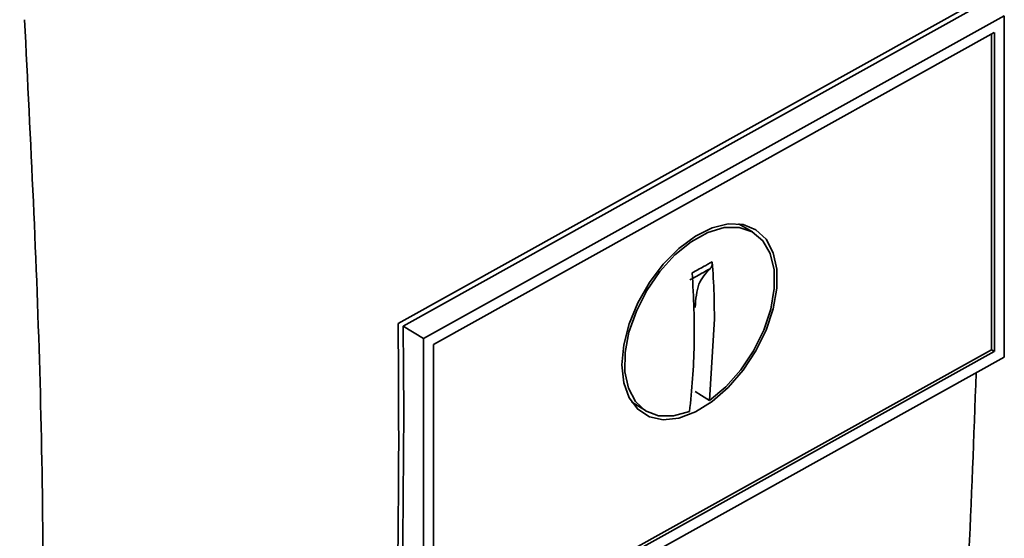
# Paper-space layout 'Blatt2' of a CAD drawing. Units: millimetres. Extents: x 0 to 4200, y 0 to 2970.
# Drawn here: x 3495 to 3565, y 1045 to 1082 of the extents above; entities that cross this region are included whole.
import ezdxf

# ---------------------------------------------------------------- set-up
doc = ezdxf.new("R2010")
doc.units = ezdxf.units.MM

psp = doc.layouts.new('Blatt2')

# ---------------------------------------------------------------- linework, layer by layer
at = {"color": 7, "linetype": 'Continuous', "lineweight": 35, "ltscale": 10}
for p, q in [((3521.657, 1060.333), (3563.255, 1083.447)), ((3562.735, 1082.783), (3522.022, 1060.16)), ((3523.475, 1059.259), (3565.023, 1082.346)), ((3565.023, 1057.929), (3565.023, 1082.346)), ((3524.192, 1058.849), (3564.309, 1081.141)), ((3564.099, 1081.024), (3564.099, 1058.468)), ((3564.311, 1081.141), (3564.311, 1058.341)), ((3547.007, 1066.886), (3545.996, 1067.463)), ((3522.022, 1060.16), (3523.475, 1059.259)), ((3544.284, 1060.665), (3543.944, 1054.841)), ((3523.475, 1034.841), (3523.475, 1059.259)), ((3524.191, 1036.049), (3524.191, 1058.847)), ((3564.099, 1058.468), (3524.191, 1036.292)), ((3564.309, 1058.34), (3524.192, 1036.049)), ((3564.31, 1058.341), (3564.099, 1058.468)), ((3565.023, 1057.929), (3523.476, 1034.843)), ((3538.359, 1054.729), (3539.344, 1054.109))]:
    psp.add_line(p, q, dxfattribs=at)
at = {"color": 7, "linetype": 'Continuous', "lineweight": 35, "ltscale": 10, "flags": 128}
for points in [[(3537.67, 1057.383), (3537.799, 1058.808), (3538.183, 1060.311), (3538.802, 1061.821), (3539.628, 1063.268), (3540.622, 1064.584), (3541.737, 1065.708), (3542.923, 1066.587), (3544.122, 1067.179), (3545.279, 1067.458), (3546.34, 1067.41), (3547.255, 1067.038), (3547.982, 1066.358), (3548.486, 1065.403), (3548.744, 1064.217), (3548.744, 1062.856), (3548.486, 1061.384), (3547.982, 1059.868), (3547.255, 1058.381), (3546.34, 1056.991), (3545.279, 1055.764), (3544.122, 1054.757), (3542.923, 1054.017), (3541.737, 1053.579), (3540.622, 1053.463), (3539.628, 1053.674), (3538.802, 1054.203), (3538.183, 1055.025), (3537.799, 1056.102), (3537.67, 1057.383)], [(3542.503, 1054.04), (3541.346, 1053.727), (3540.281, 1053.746), (3539.362, 1054.098), (3538.634, 1054.764), (3538.132, 1055.712), (3537.882, 1056.895), (3537.896, 1058.255), (3538.173, 1059.724), (3538.7, 1061.23), (3539.45, 1062.699), (3540.386, 1064.057), (3541.463, 1065.238), (3542.627, 1066.183), (3543.82, 1066.846), (3544.983, 1067.194), (3546.06, 1067.209), (3546.996, 1066.892), (3547.747, 1066.257), (3548.273, 1065.336), (3548.55, 1064.175), (3548.564, 1062.831), (3548.314, 1061.37), (3547.813, 1059.864), (3547.084, 1058.389), (3546.165, 1057.016), (3545.101, 1055.813), (3543.944, 1054.841)], [(3522.022, 1060.16), (3522.045, 1057.086), (3522.053, 1054.021), (3522.048, 1050.964), (3522.028, 1047.915), (3521.995, 1044.875), (3521.947, 1041.843), (3521.885, 1038.821), (3521.809, 1035.807)], [(3543.944, 1054.841), (3543.361, 1055.202), (3542.903, 1055.486)]]:
    psp.add_lwpolyline(points, dxfattribs=at)
at = {"color": 7, "linetype": 'Continuous', "lineweight": 35, "ltscale": 10}
for points, knots in [([(3494.929, 1082.061), (3495.366, 1073.385), (3496.241, 1056.026), (3496.338, 1032.489), (3495.81, 1011.16), (3494.991, 998.469), (3494.582, 992.126)], [0, 0, 0, 0, 0.279902, 0.560023, 0.780098, 1, 1, 1, 1]), ([(3542.694, 1063.956), (3542.966, 1064.108), (3543.451, 1064.379), (3543.926, 1064.641), (3544.134, 1064.757)], [0, 0, 0, 0, 0.559993, 1, 1, 1, 1]), ([(3543.97, 1064.252), (3544.024, 1064.311), (3544.13, 1064.429), (3544.133, 1064.647), (3544.134, 1064.757)], [0, 0, 0, 0, 0.49998, 1, 1, 1, 1]), ([(3544.134, 1064.757), (3544.183, 1063.981), (3544.268, 1062.598), (3544.279, 1061.255), (3544.284, 1060.665)], [0, 0, 0, 0, 0.560438, 1, 1, 1, 1]), ([(3542.503, 1054.04), (3542.586, 1054.82), (3542.751, 1056.38), (3542.85, 1058.829), (3542.848, 1061.349), (3542.745, 1063.086), (3542.694, 1063.956)], [0, 0, 0, 0, 0.249026, 0.498705, 0.749028, 1, 1, 1, 1]), ([(3542.529, 1063.451), (3542.801, 1063.603), (3543.286, 1063.873), (3543.761, 1064.136), (3543.97, 1064.252)], [0, 0, 0, 0, 0.559999, 1, 1, 1, 1]), ([(3521.427, 1034.045), (3521.541, 1038.909), (3521.743, 1047.595), (3521.684, 1056.441), (3521.657, 1060.333)], [0, 0, 0, 0, 0.559997, 1, 1, 1, 1]), ([(3561.559, 1029.342), (3561.881, 1033.928), (3562.518, 1042.983), (3562.845, 1052.239), (3563.006, 1056.808)], [0, 0, 0, 0, 0.506417, 1, 1, 1, 1])]:
    psp.add_open_spline(points, degree=3, knots=knots, dxfattribs=at)
psp.add_open_spline([(3542.903, 1061.493), (3542.952, 1062.087), (3543.05, 1063.273), (3543.663, 1063.926), (3543.97, 1064.252)], degree=3, dxfattribs=at)

doc.saveas('drawing.dxf')
